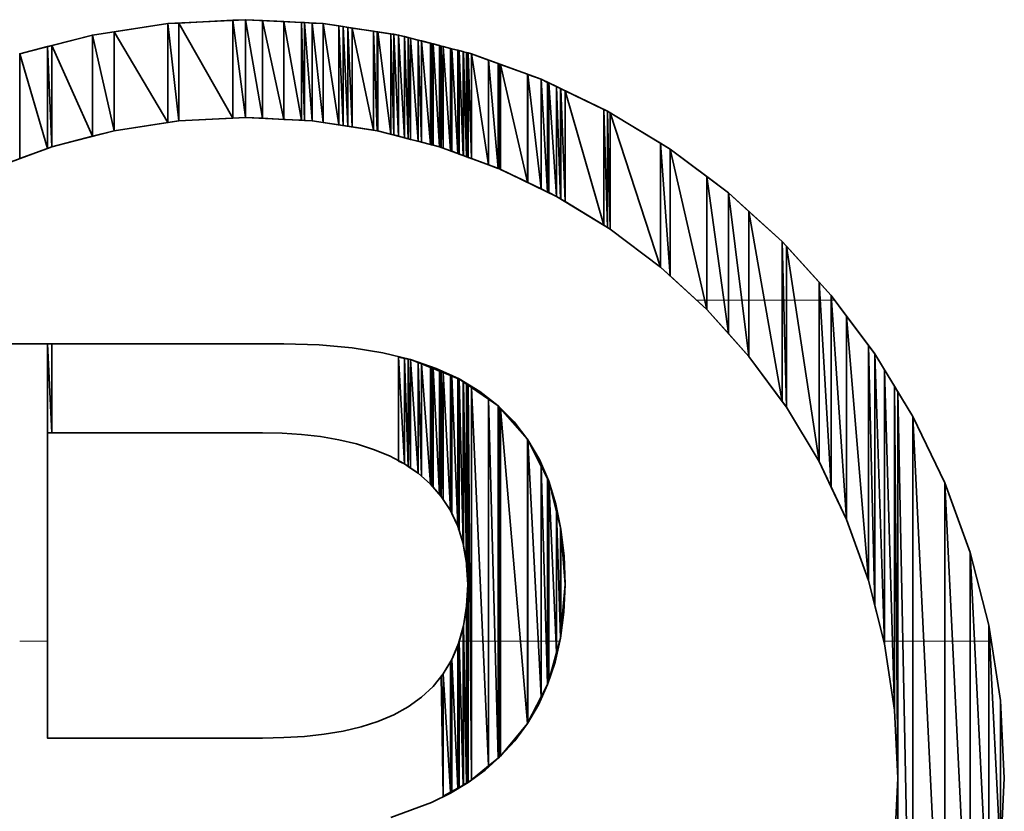
# Model space of a CAD drawing. Units: millimetres. Extents: x 0 to 24042, y 0 to 16800.
# Drawn here: x 17658 to 17698, y 721 to 754 of the extents above; entities that cross this region are included whole.
import ezdxf

# ---------------------------------------------------------------- set-up
doc = ezdxf.new("R2010")
doc.units = ezdxf.units.MM
doc.header["$MEASUREMENT"] = 0
doc.layers.add('(1) Shape lines', color=7, linetype='Continuous', lineweight=35)
doc.layers.add('(9) Sheet', color=7, linetype='Continuous', lineweight=35)

# ---------------------------------------------------------------- blocks, each defined once
blk = doc.blocks.new('HATCH_1617_0f25c2fd-d13b-4148-8840-3599d9e5d3e5')
at = {"layer": '(1) Shape lines', "color": 0, "lineweight": 9}
for p, q in [((17657.969, 728), (17657.579, 728)), ((17658.416, 714), (17657.579, 714))]:
    blk.add_line(p, q, dxfattribs=at)
blk = doc.blocks.new('HATCH_1618_fca937e1-094f-403f-902b-578532d4450d')
at = {"layer": '(1) Shape lines', "color": 0, "lineweight": 9}
for p, q in [((17658.718, 728), (17657.969, 728)), ((17658.718, 714), (17658.416, 714))]:
    blk.add_line(p, q, dxfattribs=at)
blk = doc.blocks.new('HATCH_2024_e7386b2d-6d5b-43fd-ae6d-f3713179901f')
at = {"layer": '(1) Shape lines', "color": 0, "lineweight": 9}
blk.add_line((17675.78, 728), (17675.621, 728), dxfattribs=at)
blk = doc.blocks.new('HATCH_2033_aee7b404-3e57-4c03-8317-eac38a872ad1')
at = {"layer": '(1) Shape lines', "color": 0, "lineweight": 9}
blk.add_line((17675.782, 728), (17675.78, 728), dxfattribs=at)
blk = doc.blocks.new('HATCH_2034_036e7816-6b0a-47af-90f7-1122760a7877')
at = {"layer": '(1) Shape lines', "color": 0, "lineweight": 9}
blk.add_line((17675.797, 728), (17675.782, 728), dxfattribs=at)
blk = doc.blocks.new('HATCH_2043_e1c08e8a-c206-4423-b033-1e127f60411a')
at = {"layer": '(1) Shape lines', "color": 0, "lineweight": 9}
blk.add_line((17675.809, 728), (17675.797, 728), dxfattribs=at)
blk = doc.blocks.new('HATCH_2044_3217ddc5-1bc0-48f2-871d-d24cad69a6eb')
at = {"layer": '(1) Shape lines', "color": 0, "lineweight": 9}
blk.add_line((17675.918, 728), (17675.809, 728), dxfattribs=at)
blk = doc.blocks.new('HATCH_2053_50f86053-08c7-48ca-8cc6-c0f5e3d2bed8')
at = {"layer": '(1) Shape lines', "color": 0, "lineweight": 9}
blk.add_line((17675.919, 728), (17675.918, 728), dxfattribs=at)
blk = doc.blocks.new('HATCH_2054_f0be6635-e5bb-4b1c-93d3-c8a2d567b75e')
at = {"layer": '(1) Shape lines', "color": 0, "lineweight": 9}
blk.add_line((17675.923, 728), (17675.919, 728), dxfattribs=at)
blk = doc.blocks.new('HATCH_2063_38f67cf0-fb6d-46fc-9baa-399438592d0b')
at = {"layer": '(1) Shape lines', "color": 0, "lineweight": 9}
blk.add_line((17675.932, 728), (17675.923, 728), dxfattribs=at)
blk = doc.blocks.new('HATCH_2064_af780825-4f26-4e1e-b3e6-e3eb5432e093')
at = {"layer": '(1) Shape lines', "color": 0, "lineweight": 9}
blk.add_line((17675.966, 728), (17675.932, 728), dxfattribs=at)
blk = doc.blocks.new('HATCH_2073_da21a91f-431b-4e9c-9b69-ac53bcd13a81')
at = {"layer": '(1) Shape lines', "color": 0, "lineweight": 9}
blk.add_line((17675.982, 728), (17675.966, 728), dxfattribs=at)
blk = doc.blocks.new('HATCH_2074_1700b15f-869f-42d7-badf-1641e6228f7d')
at = {"layer": '(1) Shape lines', "color": 0, "lineweight": 9}
blk.add_line((17675.99, 728), (17675.982, 728), dxfattribs=at)
blk = doc.blocks.new('HATCH_2081_7c2b4ae3-c7cb-4429-be4b-b5077e326121')
at = {"layer": '(1) Shape lines', "color": 0, "lineweight": 9}
blk.add_line((17676.073, 728), (17675.99, 728), dxfattribs=at)
blk = doc.blocks.new('HATCH_2082_644831e9-ab02-4fd7-bbc1-dd1d40b3bdd8')
at = {"layer": '(1) Shape lines', "color": 0, "lineweight": 9}
blk.add_line((17676.118, 728), (17676.073, 728), dxfattribs=at)
blk = doc.blocks.new('HATCH_2089_849f75e5-ed9b-477b-ab16-a7e17e7a2281')
at = {"layer": '(1) Shape lines', "color": 0, "lineweight": 9}
blk.add_line((17676.592, 728), (17676.118, 728), dxfattribs=at)
blk = doc.blocks.new('HATCH_2090_b443a22b-542a-432b-92a6-c0f13aeb2b93')
at = {"layer": '(1) Shape lines', "color": 0, "lineweight": 9}
blk.add_line((17676.824, 728), (17676.592, 728), dxfattribs=at)
blk = doc.blocks.new('HATCH_2097_ed92ff7e-09b3-45c0-be38-ffe1d62ef89b')
at = {"layer": '(1) Shape lines', "color": 0, "lineweight": 9}
blk.add_line((17677.087, 728), (17676.824, 728), dxfattribs=at)
blk = doc.blocks.new('HATCH_2098_8e2b6985-745d-4af7-86f5-0a222f031820')
at = {"layer": '(1) Shape lines', "color": 0, "lineweight": 9}
blk.add_line((17677.214, 728), (17677.087, 728), dxfattribs=at)
blk = doc.blocks.new('HATCH_2105_3da5eb35-6ac6-49ed-8687-10f02582e018')
at = {"layer": '(1) Shape lines', "color": 0, "lineweight": 9}
blk.add_line((17677.252, 728), (17677.214, 728), dxfattribs=at)
blk = doc.blocks.new('HATCH_2106_81749962-421f-4d97-a7c8-0618310a9e1f')
at = {"layer": '(1) Shape lines', "color": 0, "lineweight": 9}
blk.add_line((17677.271, 728), (17677.252, 728), dxfattribs=at)
blk = doc.blocks.new('HATCH_2113_1ffd59d4-d0e5-4d3d-8f34-d327af8e9b65')
at = {"layer": '(1) Shape lines', "color": 0, "lineweight": 9}
blk.add_line((17677.301, 728), (17677.271, 728), dxfattribs=at)
blk = doc.blocks.new('HATCH_2114_cb8a0ec1-c76c-4bdf-b551-a653f98e1bc7')
at = {"layer": '(1) Shape lines', "color": 0, "lineweight": 9}
blk.add_line((17677.315, 728), (17677.301, 728), dxfattribs=at)
blk = doc.blocks.new('HATCH_2121_893c9233-672e-4f09-accd-86eef1885cad')
at = {"layer": '(1) Shape lines', "color": 0, "lineweight": 9}
blk.add_line((17678.126, 728), (17677.315, 728), dxfattribs=at)
blk = doc.blocks.new('HATCH_2122_47ada721-0300-429c-ad1a-bc7e5bccc86b')
at = {"layer": '(1) Shape lines', "color": 0, "lineweight": 9}
blk.add_line((17678.413, 728), (17678.126, 728), dxfattribs=at)
blk = doc.blocks.new('HATCH_2129_1109712d-3058-4405-a313-aa553cddbab9')
at = {"layer": '(1) Shape lines', "color": 0, "lineweight": 9}
blk.add_line((17678.429, 728), (17678.413, 728), dxfattribs=at)
blk = doc.blocks.new('HATCH_2130_5e6b5acd-0676-4783-80ca-da0865b51f10')
at = {"layer": '(1) Shape lines', "color": 0, "lineweight": 9}
blk.add_line((17678.435, 728), (17678.429, 728), dxfattribs=at)
blk = doc.blocks.new('HATCH_2137_617d9a63-762a-4b83-b7df-5f584db5ab15')
at = {"layer": '(1) Shape lines', "color": 0, "lineweight": 9}
blk.add_line((17678.861, 728), (17678.435, 728), dxfattribs=at)
blk = doc.blocks.new('HATCH_2138_dab45fd3-d416-42e3-8ce1-dbdba95ab9a2')
at = {"layer": '(1) Shape lines', "color": 0, "lineweight": 9}
blk.add_line((17678.98, 728), (17678.861, 728), dxfattribs=at)
blk = doc.blocks.new('HATCH_2145_7f8a00a4-07e3-4952-95d1-a953cc47eb5a')
at = {"layer": '(1) Shape lines', "color": 0, "lineweight": 9}
blk.add_line((17679.194, 728), (17678.98, 728), dxfattribs=at)
blk = doc.blocks.new('HATCH_2146_e188ef81-25f7-4924-84e3-8ceaf877948a')
at = {"layer": '(1) Shape lines', "color": 0, "lineweight": 9}
blk.add_line((17679.246, 728), (17679.194, 728), dxfattribs=at)
blk = doc.blocks.new('HATCH_2153_ff1e0a3a-7633-4d53-82de-6ba0bdc915c8')
at = {"layer": '(1) Shape lines', "color": 0, "lineweight": 9}
blk.add_line((17679.282, 728), (17679.246, 728), dxfattribs=at)
blk = doc.blocks.new('HATCH_2154_ff4b5d93-c4a7-4fff-af6c-8ec04f6134ec')
at = {"layer": '(1) Shape lines', "color": 0, "lineweight": 9}
blk.add_line((17679.291, 728), (17679.282, 728), dxfattribs=at)
blk = doc.blocks.new('HATCH_2161_88ecb9cc-a713-4b87-9451-fff296080159')
at = {"layer": '(1) Shape lines', "color": 0, "lineweight": 9}
blk.add_line((17679.59, 728), (17679.291, 728), dxfattribs=at)
blk = doc.blocks.new('HATCH_2162_a689a56c-93ee-40da-bb48-460fbad49894')
at = {"layer": '(1) Shape lines', "color": 0, "lineweight": 9}
blk.add_line((17679.611, 728), (17679.59, 728), dxfattribs=at)
blk = doc.blocks.new('HATCH_2169_b0be8bbb-b8dd-435c-9077-900d3d0abc05')
at = {"layer": '(1) Shape lines', "color": 0, "lineweight": 9}
blk.add_line((17679.739, 728), (17679.611, 728), dxfattribs=at)
blk = doc.blocks.new('HATCH_2211_4b3ebdda-95d6-4b3f-97bb-7fb2c6965093')
at = {"layer": '(1) Shape lines', "color": 0, "lineweight": 9}
blk.add_line((17685.691, 742), (17685.359, 742), dxfattribs=at)
blk = doc.blocks.new('HATCH_2212_81652697-9281-4355-adfb-8d0b71512b26')
at = {"layer": '(1) Shape lines', "color": 0, "lineweight": 9}
blk.add_line((17685.78, 742), (17685.691, 742), dxfattribs=at)
blk = doc.blocks.new('HATCH_2215_2932924a-b9a6-4a75-bf47-3822ae013ae0')
at = {"layer": '(1) Shape lines', "color": 0, "lineweight": 9}
blk.add_line((17686.477, 742), (17685.78, 742), dxfattribs=at)
blk = doc.blocks.new('HATCH_2216_1844291c-e0ce-48c8-a74b-b60be6e7730d')
at = {"layer": '(1) Shape lines', "color": 0, "lineweight": 9}
blk.add_line((17686.666, 742), (17686.477, 742), dxfattribs=at)
blk = doc.blocks.new('HATCH_2219_907f550e-0505-4e1b-92d2-98d0dd475915')
at = {"layer": '(1) Shape lines', "color": 0, "lineweight": 9}
blk.add_line((17687.218, 742), (17686.666, 742), dxfattribs=at)
blk = doc.blocks.new('HATCH_2220_3eec06f8-25b9-4934-9dd1-8702adca1086')
at = {"layer": '(1) Shape lines', "color": 0, "lineweight": 9}
blk.add_line((17687.507, 742), (17687.218, 742), dxfattribs=at)
blk = doc.blocks.new('HATCH_2223_3df4d895-e4bc-477f-b152-e98d753218e0')
at = {"layer": '(1) Shape lines', "color": 0, "lineweight": 9}
blk.add_line((17688.147, 742), (17687.507, 742), dxfattribs=at)
blk = doc.blocks.new('HATCH_2224_54e071d6-4864-474a-a54b-eb3229e05671')
at = {"layer": '(1) Shape lines', "color": 0, "lineweight": 9}
blk.add_line((17688.876, 742), (17688.147, 742), dxfattribs=at)
blk = doc.blocks.new('HATCH_2227_541fff6f-b730-4ff8-a362-cbd963a1e9ab')
at = {"layer": '(1) Shape lines', "color": 0, "lineweight": 9}
blk.add_line((17688.937, 742), (17688.876, 742), dxfattribs=at)
blk = doc.blocks.new('HATCH_2228_a89e0fde-bf51-4943-b9be-4b1f3616117b')
at = {"layer": '(1) Shape lines', "color": 0, "lineweight": 9}
blk.add_line((17689.048, 742), (17688.937, 742), dxfattribs=at)
blk = doc.blocks.new('HATCH_2231_a0c433fc-a5d8-439a-b0fa-462d74ed9dd8')
at = {"layer": '(1) Shape lines', "color": 0, "lineweight": 9}
blk.add_line((17689.384, 742), (17689.048, 742), dxfattribs=at)
blk = doc.blocks.new('HATCH_2232_236675db-b0a3-4a85-860f-12afc8336737')
at = {"layer": '(1) Shape lines', "color": 0, "lineweight": 9}
blk.add_line((17690.388, 742), (17689.384, 742), dxfattribs=at)
blk = doc.blocks.new('HATCH_2235_ae77c618-a753-45c1-80f6-77bf67385531')
at = {"layer": '(1) Shape lines', "color": 0, "lineweight": 9}
blk.add_line((17690.432, 742), (17690.388, 742), dxfattribs=at)
blk = doc.blocks.new('HATCH_2236_edeaf782-9edf-47c5-b7b1-2e9d912898ce')
at = {"layer": '(1) Shape lines', "color": 0, "lineweight": 9}
blk.add_line((17690.885, 742), (17690.432, 742), dxfattribs=at)
blk = doc.blocks.new('HATCH_2239_e1ad1877-fd0b-4cbf-bdb6-b91ea16eda1e')
at = {"layer": '(1) Shape lines', "color": 0, "lineweight": 9}
blk.add_line((17690.898, 742), (17690.885, 742), dxfattribs=at)
blk = doc.blocks.new('HATCH_2240_a60ce3eb-c16e-496b-b11c-751a7f173ffe')
at = {"layer": '(1) Shape lines', "color": 0, "lineweight": 9}
blk.add_line((17691.028, 742), (17690.898, 742), dxfattribs=at)
blk = doc.blocks.new('HATCH_2251_aec6d8f0-360c-4517-a7b3-8302dc285c90')
at = {"layer": '(1) Shape lines', "color": 0, "lineweight": 9}
blk.add_line((17693.071, 728), (17693.046, 728), dxfattribs=at)
blk = doc.blocks.new('HATCH_2252_1750a16f-a7b0-48a4-8de8-009cd2d5e72d')
at = {"layer": '(1) Shape lines', "color": 0, "lineweight": 9}
blk.add_line((17693.075, 728), (17693.071, 728), dxfattribs=at)
blk = doc.blocks.new('HATCH_2255_d0df6e14-91d3-4a4b-8f8b-16f933e035d3')
at = {"layer": '(1) Shape lines', "color": 0, "lineweight": 9}
blk.add_line((17693.398, 728), (17693.075, 728), dxfattribs=at)
blk = doc.blocks.new('HATCH_2256_20078af2-a421-4d3e-a23d-09e71d2b89c7')
at = {"layer": '(1) Shape lines', "color": 0, "lineweight": 9}
blk.add_line((17693.48, 728), (17693.398, 728), dxfattribs=at)
blk = doc.blocks.new('HATCH_2259_9dc6fefa-ae22-4f05-8e58-16819dbba460')
at = {"layer": '(1) Shape lines', "color": 0, "lineweight": 9}
blk.add_line((17693.57, 728), (17693.48, 728), dxfattribs=at)
blk = doc.blocks.new('HATCH_2260_768cafbd-9b5a-4f5e-87ce-a8c6d01a9ab2')
at = {"layer": '(1) Shape lines', "color": 0, "lineweight": 9}
blk.add_line((17693.618, 728), (17693.57, 728), dxfattribs=at)
blk = doc.blocks.new('HATCH_2261_aaff9a90-2bb6-4767-b2dd-3bd92e76989d')
at = {"layer": '(1) Shape lines', "color": 0, "lineweight": 9}
for p, q in [((17693.824, 728), (17693.618, 728)), ((17694.104, 714), (17693.618, 714))]:
    blk.add_line(p, q, dxfattribs=at)
blk = doc.blocks.new('HATCH_2262_5c803787-6868-43ae-a360-7db3c6b462ee')
at = {"layer": '(1) Shape lines', "color": 0, "lineweight": 9}
for p, q in [((17694.234, 728), (17693.824, 728)), ((17694.234, 714), (17694.104, 714))]:
    blk.add_line(p, q, dxfattribs=at)
blk = doc.blocks.new('HATCH_2263_1fc809aa-faaa-4a2e-8995-fa97d4ad5f8f')
at = {"layer": '(1) Shape lines', "color": 0, "lineweight": 9}
for p, q in [((17694.682, 728), (17694.234, 728)), ((17695.362, 714), (17694.234, 714))]:
    blk.add_line(p, q, dxfattribs=at)
blk = doc.blocks.new('HATCH_2264_e87af206-c937-400a-8f92-ab22968eff4d')
at = {"layer": '(1) Shape lines', "color": 0, "lineweight": 9}
for p, q in [((17695.544, 728), (17694.682, 728)), ((17695.544, 714), (17695.362, 714))]:
    blk.add_line(p, q, dxfattribs=at)
blk = doc.blocks.new('HATCH_2265_bf40ab60-6939-4dad-8704-3780d4f603b9')
at = {"layer": '(1) Shape lines', "color": 0, "lineweight": 9}
for p, q in [((17695.862, 728), (17695.544, 728)), ((17696.546, 714), (17695.544, 714))]:
    blk.add_line(p, q, dxfattribs=at)
blk = doc.blocks.new('HATCH_2266_21eb474f-1e52-48a4-b347-4e325d0f609e')
at = {"layer": '(1) Shape lines', "color": 0, "lineweight": 9}
for p, q in [((17696.59, 728), (17695.862, 728)), ((17696.59, 714), (17696.546, 714))]:
    blk.add_line(p, q, dxfattribs=at)
blk = doc.blocks.new('HATCH_2267_d2c90419-55bf-4880-8b05-ac3f04afe7c1')
at = {"layer": '(1) Shape lines', "color": 0, "lineweight": 9}
for p, q in [((17696.77, 728), (17696.59, 728)), ((17696.82, 714), (17696.59, 714))]:
    blk.add_line(p, q, dxfattribs=at)
blk = doc.blocks.new('HATCH_2268_f75d6f7e-037d-4250-960e-725aac7d24fe')
at = {"layer": '(1) Shape lines', "color": 0, "lineweight": 9}
blk.add_line((17697.357, 728), (17696.77, 728), dxfattribs=at)
blk = doc.blocks.new('HATCH_2269_dae3681b-ac65-4457-9a55-8bf561810b50')
at = {"layer": '(1) Shape lines', "color": 0, "lineweight": 9}
blk.add_line((17697.389, 728), (17697.357, 728), dxfattribs=at)
blk = doc.blocks.new('HATCH_2270_5f4506b6-0b9a-4800-aa46-a9a800b3c1ad')
at = {"layer": '(1) Shape lines', "color": 0, "lineweight": 9}
blk.add_line((17697.457, 728), (17697.389, 728), dxfattribs=at)
blk = doc.blocks.new('GROUP_0_7c00b911-2656-4744-98e3-de2b4ed581d9')
at = {"layer": '(9) Sheet', "color": 7, "linetype": 'Continuous', "lineweight": 35, "ltscale": 40}
for points in [[(17697.828, 719.187), (17697.988, 722.376), (17697.828, 725.563), (17697.357, 728.658), (17696.59, 731.644), (17695.544, 734.505), (17694.234, 737.228), (17692.676, 739.795), (17690.885, 742.192), (17688.876, 744.402), (17686.666, 746.411), (17684.269, 748.202), (17681.702, 749.76), (17678.98, 751.07), (17676.118, 752.116), (17673.132, 752.882), (17670.037, 753.354), (17666.85, 753.514), (17663.661, 753.354), (17660.566, 752.882), (17657.579, 752.116)], [(17656.433, 747.391), (17658.892, 748.295), (17661.457, 748.957), (17664.114, 749.363), (17666.85, 749.501), (17669.588, 749.363), (17672.246, 748.957), (17674.812, 748.295), (17677.271, 747.391), (17679.611, 746.258), (17681.818, 744.909), (17683.879, 743.357), (17685.78, 741.614), (17687.507, 739.694), (17689.048, 737.61), (17690.388, 735.374), (17691.515, 732.999), (17692.415, 730.499), (17693.075, 727.887), (17693.48, 725.175), (17693.618, 722.376), (17693.48, 719.577)], [(17672.817, 720.766), (17674.478, 721.373), (17675.255, 721.761), (17675.99, 722.207), (17676.679, 722.713), (17677.315, 723.283), (17677.895, 723.917), (17678.413, 724.618), (17678.866, 725.387), (17679.246, 726.227), (17679.551, 727.14), (17679.775, 728.127), (17679.912, 729.191), (17679.959, 730.334), (17679.918, 731.499), (17679.794, 732.594), (17679.586, 733.62), (17679.291, 734.574), (17678.908, 735.457), (17678.435, 736.267), (17677.871, 737.004), (17677.214, 737.667), (17676.462, 738.254), (17675.614, 738.766), (17674.668, 739.202), (17673.623, 739.56), (17672.477, 739.84), (17671.227, 740.041), (17669.873, 740.162), (17668.413, 740.202), (17654.696, 740.202)]]:
    blk.add_lwpolyline(points, dxfattribs=at)
at = {"layer": '(9) Sheet', "color": 154, "linetype": 'Continuous', "lineweight": 35, "ltscale": 40}
for points in [[(17663.661, 749.294), (17661.457, 753.018), (17663.661, 753.354)], [(17664.114, 749.363), (17663.661, 753.354), (17664.114, 753.376)], [(17663.661, 749.294), (17663.661, 753.354), (17663.661, 749.294)], [(17663.661, 749.294), (17663.661, 753.354), (17663.661, 753.354)], [(17663.661, 749.294), (17663.661, 753.354), (17664.114, 749.363)], [(17666.329, 749.475), (17664.114, 753.376), (17666.329, 753.488)], [(17664.114, 749.363), (17664.114, 753.376), (17664.114, 749.363)], [(17664.114, 749.363), (17664.114, 753.376), (17664.114, 753.376)], [(17664.114, 749.363), (17664.114, 753.376), (17666.329, 749.475)], [(17666.85, 749.501), (17666.329, 753.488), (17666.85, 753.514)], [(17666.329, 749.475), (17666.329, 753.488), (17666.85, 749.501)], [(17666.85, 749.501), (17666.85, 753.514), (17667.545, 749.466)], [(17667.545, 749.466), (17666.85, 753.514), (17667.545, 753.479)], [(17667.545, 749.466), (17667.545, 753.479), (17668.413, 749.422)], [(17668.413, 749.422), (17667.545, 753.479), (17668.413, 753.435)], [(17668.413, 749.422), (17668.413, 753.435), (17669.142, 749.386)], [(17669.142, 749.386), (17668.413, 753.435), (17669.142, 753.399)], [(17669.142, 749.386), (17669.142, 753.399), (17669.261, 749.379)], [(17669.261, 749.379), (17669.142, 753.399), (17669.261, 753.393)], [(17669.261, 749.379), (17669.261, 753.393), (17669.588, 749.363)], [(17669.588, 749.363), (17669.261, 753.393), (17669.588, 753.376)], [(17669.588, 749.363), (17669.588, 753.376), (17670.037, 749.294)], [(17670.037, 749.294), (17669.588, 753.376), (17670.037, 753.354)], [(17670.037, 749.294), (17670.037, 753.354), (17670.675, 749.197)], [(17670.675, 749.197), (17670.037, 753.354), (17670.675, 753.256)], [(17670.675, 749.197), (17670.675, 753.256), (17670.85, 749.17)], [(17670.85, 749.17), (17670.675, 753.256), (17670.85, 753.23)], [(17670.85, 749.17), (17670.85, 753.23), (17671.046, 749.14)], [(17671.046, 749.14), (17670.85, 753.23), (17671.046, 753.2)], [(17660.566, 748.727), (17658.892, 752.453), (17660.566, 752.882)], [(17661.457, 748.957), (17660.566, 752.882), (17661.457, 753.018)], [(17660.566, 748.727), (17660.566, 752.882), (17660.566, 748.727)], [(17660.566, 748.727), (17660.566, 752.882), (17660.566, 752.882)], [(17660.566, 748.727), (17660.566, 752.882), (17661.457, 748.957)], [(17661.457, 748.957), (17661.457, 753.018), (17661.457, 748.957)], [(17661.457, 748.957), (17661.457, 753.018), (17661.457, 753.018)], [(17661.457, 748.957), (17661.457, 753.018), (17663.661, 749.294)], [(17671.046, 749.14), (17671.046, 753.2), (17671.227, 749.112)], [(17671.227, 749.112), (17671.046, 753.2), (17671.227, 753.172)], [(17671.227, 749.112), (17671.227, 753.172), (17672.1, 748.979)], [(17672.1, 748.979), (17671.227, 753.172), (17672.1, 753.04)], [(17672.1, 748.979), (17672.1, 753.04), (17672.246, 748.957)], [(17672.246, 748.957), (17672.1, 753.04), (17672.246, 753.017)], [(17672.246, 748.957), (17672.246, 753.017), (17672.282, 748.947)], [(17672.282, 748.947), (17672.246, 753.017), (17672.282, 753.012)], [(17672.282, 748.947), (17672.282, 753.012), (17672.817, 748.809)], [(17672.817, 748.809), (17672.282, 753.012), (17672.817, 752.93)], [(17672.817, 748.809), (17672.817, 752.93), (17672.929, 748.781)], [(17672.929, 748.781), (17672.817, 752.93), (17672.929, 752.913)], [(17672.929, 748.781), (17672.929, 752.913), (17673.132, 748.728)], [(17673.132, 748.728), (17672.929, 752.913), (17673.132, 752.882)], [(17673.132, 748.728), (17673.132, 752.882), (17673.369, 748.667)], [(17673.369, 748.667), (17673.132, 752.882), (17673.369, 752.822)], [(17658.892, 748.295), (17658.718, 752.408), (17658.892, 752.453)], [(17658.892, 748.295), (17658.892, 752.453), (17658.892, 748.295)], [(17658.892, 748.295), (17658.892, 752.453), (17658.892, 752.453)], [(17658.892, 748.295), (17658.892, 752.453), (17660.566, 748.727)], [(17673.369, 748.667), (17673.369, 752.822), (17673.524, 748.627)], [(17673.524, 748.627), (17673.369, 752.822), (17673.524, 752.782)], [(17673.524, 748.627), (17673.524, 752.782), (17673.623, 748.601)], [(17673.623, 748.601), (17673.524, 752.782), (17673.623, 752.756)], [(17673.623, 748.601), (17673.623, 752.756), (17673.93, 748.522)], [(17673.93, 748.522), (17673.623, 752.756), (17673.93, 752.677)], [(17673.93, 748.522), (17673.93, 752.677), (17674.064, 748.488)], [(17674.064, 748.488), (17673.93, 752.677), (17674.064, 752.643)], [(17674.064, 748.488), (17674.064, 752.643), (17674.436, 748.392)], [(17674.436, 748.392), (17674.064, 752.643), (17674.436, 752.548)], [(17674.436, 748.392), (17674.436, 752.548), (17674.478, 748.381)], [(17674.478, 748.381), (17674.436, 752.548), (17674.478, 752.537)], [(17674.478, 748.381), (17674.478, 752.537), (17674.545, 748.364)], [(17674.545, 748.364), (17674.478, 752.537), (17674.545, 752.52)], [(17674.545, 748.364), (17674.545, 752.52), (17674.812, 748.295)], [(17674.812, 748.295), (17674.545, 752.52), (17674.812, 752.451)], [(17674.812, 748.295), (17674.812, 752.451), (17674.879, 748.27)], [(17674.879, 748.27), (17674.812, 752.451), (17674.879, 752.434)], [(17674.879, 748.27), (17674.879, 752.434), (17674.963, 748.24)], [(17674.963, 748.24), (17674.879, 752.434), (17674.963, 752.412)], [(17658.718, 748.231), (17657.579, 752.116), (17658.718, 752.408)], [(17657.579, 747.812), (17657.579, 752.116), (17657.579, 747.812)], [(17657.579, 747.812), (17657.579, 752.116), (17657.579, 752.116)], [(17657.579, 747.812), (17657.579, 752.116), (17658.718, 748.231)], [(17658.718, 748.231), (17658.718, 752.408), (17658.892, 748.295)], [(17674.963, 748.24), (17674.963, 752.412), (17675.255, 748.132)], [(17675.255, 748.132), (17674.963, 752.412), (17675.255, 752.337)], [(17675.255, 748.132), (17675.255, 752.337), (17675.313, 748.111)], [(17675.313, 748.111), (17675.255, 752.337), (17675.313, 752.323)], [(17675.313, 748.111), (17675.313, 752.323), (17675.557, 748.021)], [(17675.557, 748.021), (17675.313, 752.323), (17675.557, 752.26)], [(17675.557, 748.021), (17675.557, 752.26), (17675.593, 748.008)], [(17675.593, 748.008), (17675.557, 752.26), (17675.593, 752.251)], [(17675.593, 748.008), (17675.593, 752.251), (17675.614, 748)], [(17675.614, 748), (17675.593, 752.251), (17675.614, 752.245)], [(17675.614, 748), (17675.614, 752.245), (17675.78, 747.939)], [(17675.78, 747.939), (17675.614, 752.245), (17675.78, 752.203)], [(17675.78, 747.939), (17675.78, 752.203), (17675.797, 747.933)], [(17675.797, 747.933), (17675.78, 752.203), (17675.797, 752.198)], [(17675.797, 747.933), (17675.797, 752.198), (17675.918, 747.888)], [(17675.918, 747.888), (17675.797, 752.198), (17675.918, 752.167)], [(17675.918, 747.888), (17675.918, 752.167), (17675.923, 747.887)], [(17675.923, 747.887), (17675.918, 752.167), (17675.923, 752.166)], [(17675.923, 747.887), (17675.923, 752.166), (17675.966, 747.871)], [(17675.966, 747.871), (17675.923, 752.166), (17675.966, 752.155)], [(17675.966, 747.871), (17675.966, 752.155), (17675.99, 747.862)], [(17675.99, 747.862), (17675.966, 752.155), (17675.99, 752.149)], [(17675.99, 747.862), (17675.99, 752.149), (17676.118, 747.815)], [(17676.118, 747.815), (17675.99, 752.149), (17676.118, 752.116)], [(17676.118, 747.815), (17676.118, 752.116), (17676.824, 747.556)], [(17676.824, 747.556), (17676.118, 752.116), (17676.824, 751.858)], [(17676.824, 747.556), (17676.824, 751.858), (17677.214, 747.412)], [(17677.214, 747.412), (17676.824, 751.858), (17677.214, 751.715)], [(17677.214, 747.412), (17677.214, 751.715), (17677.271, 747.391)], [(17677.271, 747.391), (17677.214, 751.715), (17677.271, 751.695)], [(17677.271, 747.391), (17677.271, 751.695), (17677.315, 747.37)], [(17677.315, 747.37), (17677.271, 751.695), (17677.315, 751.678)], [(17677.315, 747.37), (17677.315, 751.678), (17678.413, 746.838)], [(17678.413, 746.838), (17677.315, 751.678), (17678.413, 751.277)], [(17678.413, 746.838), (17678.413, 751.277), (17678.435, 746.828)], [(17678.435, 746.828), (17678.413, 751.277), (17678.435, 751.269)], [(17678.435, 746.828), (17678.435, 751.269), (17678.98, 746.564)], [(17678.98, 746.564), (17678.435, 751.269), (17678.98, 751.07)], [(17678.98, 746.564), (17678.98, 751.07), (17679.246, 746.435)], [(17679.246, 746.435), (17678.98, 751.07), (17679.246, 750.942)], [(17679.246, 746.435), (17679.246, 750.942), (17679.291, 746.414)], [(17679.291, 746.414), (17679.246, 750.942), (17679.291, 750.921)], [(17679.291, 746.414), (17679.291, 750.921), (17679.611, 746.258)], [(17679.611, 746.258), (17679.291, 750.921), (17679.611, 750.766)], [(17679.611, 746.258), (17679.611, 750.766), (17679.775, 746.159)], [(17679.775, 746.159), (17679.611, 750.766), (17679.775, 750.688)], [(17679.775, 746.159), (17679.775, 750.688), (17679.794, 746.147)], [(17679.794, 746.147), (17679.775, 750.688), (17679.794, 750.678)], [(17679.794, 746.147), (17679.794, 750.678), (17679.959, 746.046)], [(17679.959, 746.046), (17679.794, 750.678), (17679.959, 750.599)], [(17679.959, 746.046), (17679.959, 750.599), (17681.551, 745.073)], [(17681.551, 745.073), (17679.959, 750.599), (17681.551, 749.833)], [(17681.551, 745.073), (17681.551, 749.833), (17681.702, 744.981)], [(17681.702, 744.981), (17681.551, 749.833), (17681.702, 749.76)], [(17681.702, 744.981), (17681.702, 749.76), (17681.818, 744.909)], [(17681.818, 744.909), (17681.702, 749.76), (17681.818, 749.69)], [(17681.818, 744.909), (17681.818, 749.69), (17683.879, 743.357)], [(17683.879, 743.357), (17681.818, 749.69), (17683.879, 748.439)], [(17683.879, 743.357), (17683.879, 748.439), (17684.269, 742.999)], [(17684.269, 742.999), (17683.879, 748.439), (17684.269, 748.202)], [(17684.269, 742.999), (17684.269, 748.202), (17685.78, 741.614)], [(17685.78, 741.614), (17684.269, 748.202), (17685.78, 747.073)], [(17685.78, 741.614), (17685.78, 747.073), (17686.666, 740.629)], [(17686.666, 740.629), (17685.78, 747.073), (17686.666, 746.411)], [(17686.666, 740.629), (17686.666, 746.411), (17687.507, 739.694)], [(17687.507, 739.694), (17686.666, 746.411), (17687.507, 745.646)], [(17687.507, 739.694), (17687.507, 745.646), (17688.876, 737.842)], [(17688.876, 737.842), (17687.507, 745.646), (17688.876, 744.402)], [(17688.876, 737.842), (17688.876, 744.402), (17689.048, 737.61)], [(17689.048, 737.61), (17688.876, 744.402), (17689.048, 744.213)], [(17689.048, 737.61), (17689.048, 744.213), (17690.388, 735.374)], [(17690.388, 735.374), (17689.048, 744.213), (17690.388, 742.738)], [(17690.388, 735.374), (17690.388, 742.738), (17690.885, 734.328)], [(17690.885, 734.328), (17690.388, 742.738), (17690.885, 742.192)], [(17690.885, 734.328), (17690.885, 742.192), (17691.515, 732.999)], [(17691.515, 732.999), (17690.885, 742.192), (17691.515, 741.348)], [(17691.515, 732.999), (17691.515, 741.348), (17692.415, 730.499)], [(17692.415, 730.499), (17691.515, 741.348), (17692.415, 740.144)], [(17658.718, 736.556), (17658.718, 740.202), (17658.892, 736.556)], [(17658.892, 736.556), (17658.718, 740.202), (17658.892, 740.202)], [(17658.892, 736.556), (17658.892, 740.202), (17658.892, 736.556)], [(17658.892, 736.556), (17658.892, 740.202), (17658.892, 740.202)], [(17692.415, 730.499), (17692.415, 740.144), (17692.676, 729.467)], [(17692.676, 729.467), (17692.415, 740.144), (17692.676, 739.795)], [(17673.132, 735.391), (17673.132, 739.658), (17673.369, 735.279)], [(17673.369, 735.279), (17673.132, 739.658), (17673.369, 739.611)], [(17673.369, 735.279), (17673.369, 739.611), (17673.524, 735.173)], [(17673.524, 735.173), (17673.369, 739.611), (17673.524, 739.58)], [(17673.524, 735.173), (17673.524, 739.58), (17673.623, 735.105)], [(17673.623, 735.105), (17673.524, 739.58), (17673.623, 739.56)], [(17673.623, 735.105), (17673.623, 739.56), (17673.93, 734.896)], [(17673.93, 734.896), (17673.623, 739.56), (17673.93, 739.437)], [(17692.676, 729.467), (17692.676, 739.795), (17693.075, 727.887)], [(17693.075, 727.887), (17692.676, 739.795), (17693.075, 739.138)], [(17673.93, 734.896), (17673.93, 739.437), (17674.064, 734.778)], [(17674.064, 734.778), (17673.93, 739.437), (17674.064, 739.384)], [(17674.064, 734.778), (17674.064, 739.384), (17674.436, 734.452)], [(17674.436, 734.452), (17674.064, 739.384), (17674.436, 739.236)], [(17674.436, 734.452), (17674.436, 739.236), (17674.478, 734.404)], [(17674.478, 734.404), (17674.436, 739.236), (17674.478, 739.219)], [(17674.478, 734.404), (17674.478, 739.219), (17674.545, 734.327)], [(17674.545, 734.327), (17674.478, 739.219), (17674.545, 739.192)], [(17674.545, 734.327), (17674.545, 739.192), (17674.812, 734.022)], [(17674.812, 734.022), (17674.545, 739.192), (17674.812, 739.086)], [(17674.812, 734.022), (17674.812, 739.086), (17674.879, 733.944)], [(17674.879, 733.944), (17674.812, 739.086), (17674.879, 739.059)], [(17693.075, 727.887), (17693.075, 739.138), (17693.48, 725.175)], [(17693.48, 725.175), (17693.075, 739.138), (17693.48, 738.47)], [(17674.879, 733.944), (17674.879, 739.059), (17674.963, 733.817)], [(17674.963, 733.817), (17674.879, 739.059), (17674.963, 739.026)], [(17674.963, 733.817), (17674.963, 739.026), (17675.255, 733.37)], [(17675.255, 733.37), (17674.963, 739.026), (17675.255, 738.909)], [(17675.255, 733.37), (17675.255, 738.909), (17675.313, 733.245)], [(17675.313, 733.245), (17675.255, 738.909), (17675.313, 738.886)], [(17675.313, 733.245), (17675.313, 738.886), (17675.557, 732.724)], [(17675.557, 732.724), (17675.313, 738.886), (17675.557, 738.789)], [(17675.557, 732.724), (17675.557, 738.789), (17675.593, 732.61)], [(17675.593, 732.61), (17675.557, 738.789), (17675.593, 738.775)], [(17675.593, 732.61), (17675.593, 738.775), (17675.614, 732.541)], [(17675.614, 732.541), (17675.593, 738.775), (17675.614, 738.766)], [(17675.614, 732.541), (17675.614, 738.766), (17675.78, 732.006)], [(17675.78, 732.006), (17675.614, 738.766), (17675.78, 738.652)], [(17675.78, 732.006), (17675.78, 738.652), (17675.797, 731.908)], [(17675.797, 731.908), (17675.78, 738.652), (17675.797, 738.64)], [(17675.797, 731.908), (17675.797, 738.64), (17675.918, 731.21)], [(17675.918, 731.21), (17675.797, 738.64), (17675.918, 738.557)], [(17675.918, 731.21), (17675.918, 738.557), (17675.923, 731.126)], [(17675.923, 731.126), (17675.918, 738.557), (17675.923, 738.554)], [(17675.923, 731.126), (17675.923, 738.554), (17675.966, 730.334)], [(17675.966, 730.334), (17675.923, 738.554), (17675.966, 738.525)], [(17675.966, 722.193), (17675.966, 738.525), (17675.99, 722.207)], [(17675.99, 722.207), (17675.966, 738.525), (17675.99, 738.508)], [(17675.99, 722.207), (17675.99, 738.508), (17676.118, 722.31)], [(17676.118, 722.31), (17675.99, 738.508), (17676.118, 738.42)], [(17676.118, 722.31), (17676.118, 738.42), (17676.824, 722.884)], [(17676.824, 722.884), (17676.118, 738.42), (17676.824, 737.934)], [(17693.48, 725.175), (17693.48, 738.47), (17693.618, 722.376)], [(17693.618, 722.376), (17693.48, 738.47), (17693.618, 738.242)], [(17676.824, 722.884), (17676.824, 737.934), (17677.214, 723.2)], [(17677.214, 723.2), (17676.824, 737.934), (17677.214, 737.667)], [(17693.618, 706.505), (17693.618, 738.242), (17694.234, 707.52)], [(17694.234, 707.52), (17693.618, 738.242), (17694.234, 737.228)], [(17677.214, 723.2), (17677.214, 737.667), (17677.271, 723.247)], [(17677.271, 723.247), (17677.214, 737.667), (17677.271, 737.601)], [(17677.271, 723.247), (17677.271, 737.601), (17677.315, 723.283)], [(17677.315, 723.283), (17677.271, 737.601), (17677.315, 737.55)], [(17677.315, 723.283), (17677.315, 737.55), (17678.413, 724.618)], [(17678.413, 724.618), (17677.315, 737.55), (17678.413, 736.292)], [(17694.234, 707.52), (17694.234, 737.228), (17695.544, 710.242)], [(17695.544, 710.242), (17694.234, 737.228), (17695.544, 734.505)], [(17678.413, 724.618), (17678.413, 736.292), (17678.435, 724.659)], [(17678.435, 724.659), (17678.413, 736.292), (17678.435, 736.267)], [(17678.435, 724.659), (17678.435, 736.267), (17678.98, 725.711)], [(17678.98, 725.711), (17678.435, 736.267), (17678.98, 735.19)], [(17678.98, 725.711), (17678.98, 735.19), (17679.246, 726.227)], [(17679.246, 726.227), (17678.98, 735.19), (17679.246, 734.662)], [(17679.246, 726.227), (17679.246, 734.662), (17679.291, 726.386)], [(17679.291, 726.386), (17679.246, 734.662), (17679.291, 734.574)], [(17679.291, 726.386), (17679.291, 734.574), (17679.611, 727.54)], [(17679.611, 727.54), (17679.291, 734.574), (17679.611, 733.314)], [(17695.544, 710.242), (17695.544, 734.505), (17696.59, 713.105)], [(17696.59, 713.105), (17695.544, 734.505), (17696.59, 731.644)], [(17679.611, 727.54), (17679.611, 733.314), (17679.775, 728.127)], [(17679.775, 728.127), (17679.611, 733.314), (17679.775, 732.672)], [(17679.775, 728.127), (17679.775, 732.672), (17679.794, 728.363)], [(17679.794, 728.363), (17679.775, 732.672), (17679.794, 732.594)], [(17679.794, 728.363), (17679.794, 732.594), (17679.959, 730.334)], [(17696.59, 713.105), (17696.59, 731.644), (17697.357, 716.092)], [(17697.357, 716.092), (17696.59, 731.644), (17697.357, 728.658)], [(17675.966, 722.193), (17675.923, 729.441), (17675.966, 730.334)], [(17675.918, 722.167), (17675.797, 728.631), (17675.918, 729.412)], [(17675.923, 722.17), (17675.918, 729.412), (17675.923, 729.441)], [(17675.918, 722.167), (17675.918, 729.412), (17675.923, 722.17)], [(17675.923, 722.17), (17675.923, 729.441), (17675.966, 722.193)], [(17675.797, 722.1), (17675.78, 728.57), (17675.797, 728.631)], [(17675.797, 722.1), (17675.797, 728.631), (17675.918, 722.167)], [(17697.357, 716.092), (17697.357, 728.658), (17697.828, 719.187)], [(17697.828, 719.187), (17697.357, 728.658), (17697.828, 725.563)], [(17675.78, 722.091), (17675.614, 727.977), (17675.78, 728.57)], [(17675.78, 722.091), (17675.78, 728.57), (17675.797, 722.1)], [(17675.557, 721.968), (17675.313, 727.245), (17675.557, 727.817)], [(17675.593, 721.988), (17675.557, 727.817), (17675.593, 727.9)], [(17675.557, 721.968), (17675.557, 727.817), (17675.593, 721.988)], [(17675.614, 721.999), (17675.593, 727.9), (17675.614, 727.977)], [(17675.593, 721.988), (17675.593, 727.9), (17675.614, 721.999)], [(17675.614, 721.999), (17675.614, 727.977), (17675.78, 722.091)], [(17675.255, 721.801), (17674.963, 726.661), (17675.255, 727.147)], [(17675.313, 721.834), (17675.255, 727.147), (17675.313, 727.245)], [(17675.255, 721.801), (17675.255, 727.147), (17675.313, 721.834)], [(17675.313, 721.834), (17675.313, 727.245), (17675.557, 721.968)], [(17674.963, 721.64), (17674.879, 726.558), (17674.963, 726.661)], [(17674.963, 721.64), (17674.963, 726.661), (17675.255, 721.801)], [(17697.828, 719.187), (17697.828, 725.563), (17697.988, 722.376)], [(17693.618, 706.505), (17693.48, 719.577), (17693.618, 722.376)]]:
    blk.add_lwpolyline(points, close=True, dxfattribs=at)
at = {"layer": '(9) Sheet', "color": 7, "linetype": 'Continuous', "lineweight": 35, "ltscale": 40}
blk.add_lwpolyline([(17658.718, 736.556), (17667.545, 736.556), (17668.348, 736.54), (17669.142, 736.489), (17669.919, 736.401), (17670.675, 736.272), (17671.404, 736.098), (17672.1, 735.877), (17672.756, 735.605), (17673.369, 735.279), (17673.93, 734.896), (17674.436, 734.452), (17674.879, 733.944), (17675.255, 733.37), (17675.557, 732.724), (17675.78, 732.006), (17675.918, 731.21), (17675.966, 730.334), (17675.923, 729.441), (17675.797, 728.631), (17675.593, 727.9), (17675.313, 727.245), (17674.963, 726.661), (17674.545, 726.146), (17674.064, 725.697), (17673.524, 725.31), (17672.929, 724.981), (17672.282, 724.707), (17671.588, 724.484), (17670.85, 724.31), (17670.073, 724.18), (17669.261, 724.092), (17668.417, 724.042), (17667.545, 724.026), (17658.718, 724.026)], close=True, dxfattribs=at)
at = {"layer": '(1) Shape lines', "color": 154, "linetype": 'ByBlock'}
for name in ['HATCH_2211_4b3ebdda-95d6-4b3f-97bb-7fb2c6965093', 'HATCH_2212_81652697-9281-4355-adfb-8d0b71512b26', 'HATCH_2215_2932924a-b9a6-4a75-bf47-3822ae013ae0', 'HATCH_2216_1844291c-e0ce-48c8-a74b-b60be6e7730d', 'HATCH_2219_907f550e-0505-4e1b-92d2-98d0dd475915', 'HATCH_2220_3eec06f8-25b9-4934-9dd1-8702adca1086', 'HATCH_2223_3df4d895-e4bc-477f-b152-e98d753218e0', 'HATCH_2224_54e071d6-4864-474a-a54b-eb3229e05671', 'HATCH_2227_541fff6f-b730-4ff8-a362-cbd963a1e9ab', 'HATCH_2228_a89e0fde-bf51-4943-b9be-4b1f3616117b', 'HATCH_2231_a0c433fc-a5d8-439a-b0fa-462d74ed9dd8', 'HATCH_2232_236675db-b0a3-4a85-860f-12afc8336737', 'HATCH_2235_ae77c618-a753-45c1-80f6-77bf67385531', 'HATCH_2236_edeaf782-9edf-47c5-b7b1-2e9d912898ce', 'HATCH_2239_e1ad1877-fd0b-4cbf-bdb6-b91ea16eda1e', 'HATCH_2240_a60ce3eb-c16e-496b-b11c-751a7f173ffe', 'HATCH_1617_0f25c2fd-d13b-4148-8840-3599d9e5d3e5', 'HATCH_1618_fca937e1-094f-403f-902b-578532d4450d', 'HATCH_2024_e7386b2d-6d5b-43fd-ae6d-f3713179901f', 'HATCH_2033_aee7b404-3e57-4c03-8317-eac38a872ad1', 'HATCH_2034_036e7816-6b0a-47af-90f7-1122760a7877', 'HATCH_2043_e1c08e8a-c206-4423-b033-1e127f60411a', 'HATCH_2044_3217ddc5-1bc0-48f2-871d-d24cad69a6eb', 'HATCH_2053_50f86053-08c7-48ca-8cc6-c0f5e3d2bed8', 'HATCH_2054_f0be6635-e5bb-4b1c-93d3-c8a2d567b75e', 'HATCH_2063_38f67cf0-fb6d-46fc-9baa-399438592d0b', 'HATCH_2064_af780825-4f26-4e1e-b3e6-e3eb5432e093', 'HATCH_2073_da21a91f-431b-4e9c-9b69-ac53bcd13a81', 'HATCH_2074_1700b15f-869f-42d7-badf-1641e6228f7d', 'HATCH_2081_7c2b4ae3-c7cb-4429-be4b-b5077e326121', 'HATCH_2082_644831e9-ab02-4fd7-bbc1-dd1d40b3bdd8', 'HATCH_2089_849f75e5-ed9b-477b-ab16-a7e17e7a2281', 'HATCH_2090_b443a22b-542a-432b-92a6-c0f13aeb2b93', 'HATCH_2097_ed92ff7e-09b3-45c0-be38-ffe1d62ef89b', 'HATCH_2098_8e2b6985-745d-4af7-86f5-0a222f031820', 'HATCH_2105_3da5eb35-6ac6-49ed-8687-10f02582e018', 'HATCH_2106_81749962-421f-4d97-a7c8-0618310a9e1f', 'HATCH_2113_1ffd59d4-d0e5-4d3d-8f34-d327af8e9b65', 'HATCH_2114_cb8a0ec1-c76c-4bdf-b551-a653f98e1bc7', 'HATCH_2121_893c9233-672e-4f09-accd-86eef1885cad', 'HATCH_2122_47ada721-0300-429c-ad1a-bc7e5bccc86b', 'HATCH_2129_1109712d-3058-4405-a313-aa553cddbab9', 'HATCH_2130_5e6b5acd-0676-4783-80ca-da0865b51f10', 'HATCH_2137_617d9a63-762a-4b83-b7df-5f584db5ab15', 'HATCH_2138_dab45fd3-d416-42e3-8ce1-dbdba95ab9a2', 'HATCH_2145_7f8a00a4-07e3-4952-95d1-a953cc47eb5a', 'HATCH_2146_e188ef81-25f7-4924-84e3-8ceaf877948a', 'HATCH_2153_ff1e0a3a-7633-4d53-82de-6ba0bdc915c8', 'HATCH_2154_ff4b5d93-c4a7-4fff-af6c-8ec04f6134ec', 'HATCH_2161_88ecb9cc-a713-4b87-9451-fff296080159', 'HATCH_2162_a689a56c-93ee-40da-bb48-460fbad49894', 'HATCH_2169_b0be8bbb-b8dd-435c-9077-900d3d0abc05', 'HATCH_2251_aec6d8f0-360c-4517-a7b3-8302dc285c90', 'HATCH_2252_1750a16f-a7b0-48a4-8de8-009cd2d5e72d', 'HATCH_2255_d0df6e14-91d3-4a4b-8f8b-16f933e035d3', 'HATCH_2256_20078af2-a421-4d3e-a23d-09e71d2b89c7', 'HATCH_2259_9dc6fefa-ae22-4f05-8e58-16819dbba460', 'HATCH_2260_768cafbd-9b5a-4f5e-87ce-a8c6d01a9ab2', 'HATCH_2261_aaff9a90-2bb6-4767-b2dd-3bd92e76989d', 'HATCH_2262_5c803787-6868-43ae-a360-7db3c6b462ee', 'HATCH_2263_1fc809aa-faaa-4a2e-8995-fa97d4ad5f8f', 'HATCH_2264_e87af206-c937-400a-8f92-ab22968eff4d', 'HATCH_2265_bf40ab60-6939-4dad-8704-3780d4f603b9', 'HATCH_2266_21eb474f-1e52-48a4-b347-4e325d0f609e', 'HATCH_2267_d2c90419-55bf-4880-8b05-ac3f04afe7c1', 'HATCH_2268_f75d6f7e-037d-4250-960e-725aac7d24fe', 'HATCH_2269_dae3681b-ac65-4457-9a55-8bf561810b50', 'HATCH_2270_5f4506b6-0b9a-4800-aa46-a9a800b3c1ad']:
    blk.add_blockref(name, (0, 0), dxfattribs=at)

msp = doc.modelspace()

# ---------------------------------------------------------------- block references
at = {"color": 7, "linetype": 'ByBlock'}
msp.add_blockref('GROUP_0_7c00b911-2656-4744-98e3-de2b4ed581d9', (0, 0), dxfattribs=at)

doc.saveas('drawing.dxf')
